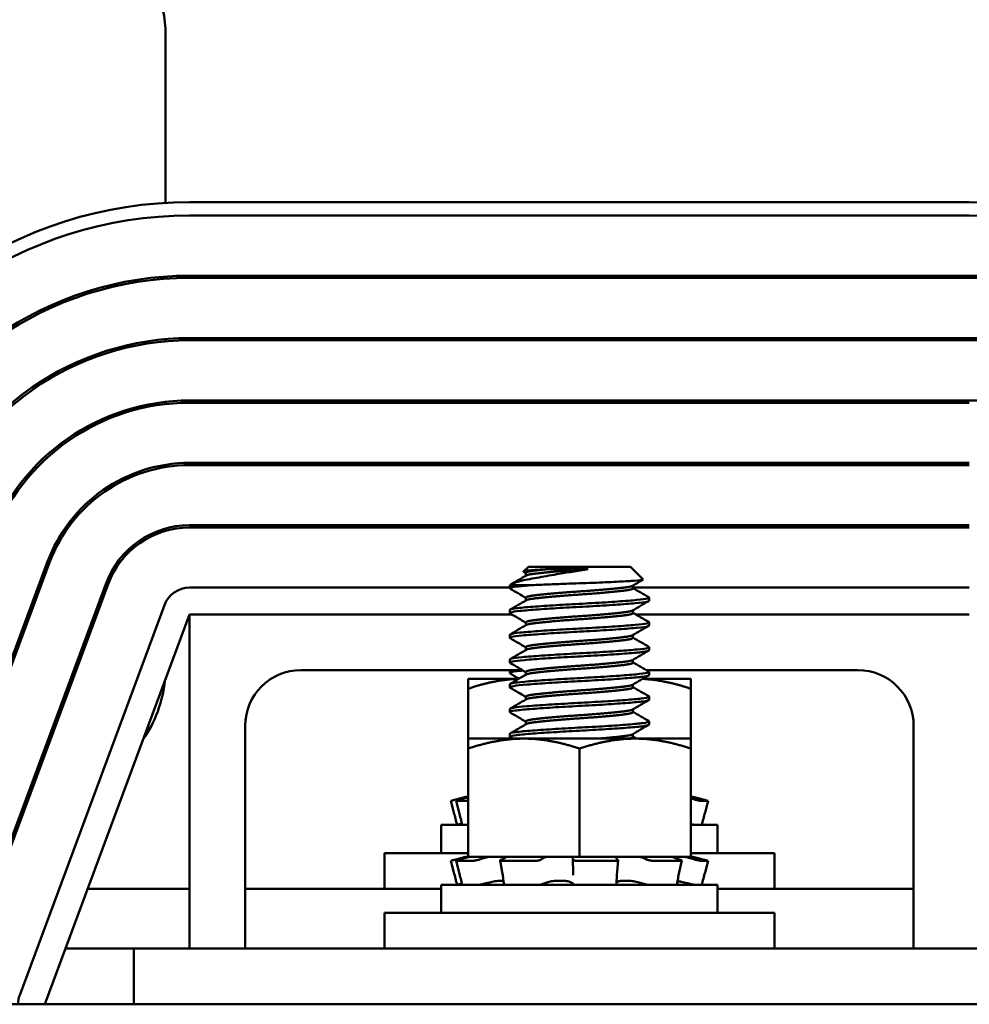
# Model space of a CAD drawing. Units: inches. Extents: x 1.4 to 59.1, y 0.7 to 46.1.
# Drawn here: x 14.2 to 16.3, y 39.5 to 41.7 of the extents above; entities that cross this region are included whole.
import ezdxf

# ---------------------------------------------------------------- set-up
doc = ezdxf.new("R2010")
doc.units = ezdxf.units.IN
doc.header["$LTSCALE"] = 2.75
doc.header["$MEASUREMENT"] = 0
doc.layers.add('Dimension (ANSI)', color=7, linetype='Continuous', lineweight=25)
doc.layers.add('Visible (ANSI)', color=7, linetype='Continuous', lineweight=50)
doc.styles.add('Note Text (ANSI)', font='tahoma.ttf')
doc.dimstyles.new('Default (ANSI)', dxfattribs={"dimscale": 2.75, "dimtxt": 0.14, "dimasz": 0.098425, "dimexe": 0.125, "dimexo": 0.0625, "dimgap": 0.031496, "dimtad": 0, "dimtih": 1, "dimtoh": 1, "dimrnd": 1e-08, "dimzin": 0, "dimdsep": 46, "dimtxsty": 'Note Text (ANSI)', "dimcen": 0.09, "dimdle": 0.393701, "dimclrd": 256, "dimclre": 256, "dimclrt": 256, "dimadec": 0, "dimazin": 1, "dimtfac": 0.857143, "dimtofl": 0, "dimtmove": 0, "dimatfit": 3, "dimfxl": 1, "dimtolj": 1, "dimtzin": 4, "dimlwd": -1, "dimlwe": -1, "dimarcsym": 0})

# ---------------------------------------------------------------- blocks, each defined once
blk = doc.blocks.new('*D19')
at = {"layer": 'Defpoints', "color": 0, "transparency": 16777216}
for p in [(8.4904, 43.9303), (8.4904, 39.5102), (22.5004, 32.4602)]:
    blk.add_point(p, dxfattribs=at)
at = {"layer": 'Dimension (ANSI)', "transparency": 16777216}
for p, q in [((8.4904, 39.6821), (8.4904, 44.2741)), ((22.5004, 32.6321), (22.5004, 44.2741)), ((8.761, 43.9303), (14.8011, 43.9303)), ((22.2297, 43.9303), (16.1896, 43.9303))]:
    blk.add_line(p, q, dxfattribs=at)
for points in [[(8.761, 43.9754), (8.761, 43.8852), (8.4904, 43.9303)], [(22.2297, 43.9754), (22.2297, 43.8852), (22.5004, 43.9303)]]:
    blk.add_solid(points, dxfattribs=at)
at = {"layer": 'Dimension (ANSI)', "transparency": 16777216, "insert": (14.8878, 44.1307), "char_height": 0.385, "attachment_point": 1, "style": 'Note Text (ANSI)'}
blk.add_mtext('\\A1;14.01', dxfattribs=at)

msp = doc.modelspace()

# ---------------------------------------------------------------- linework, layer by layer
at = {"layer": 'Visible (ANSI)'}
for p, q in [((14.4864, 41.3087), (14.4864, 41.6852)), ((16.2904, 41.3102), (14.5404, 41.3102)), ((14.5404, 41.2802), (16.2904, 41.2802)), ((14.4864, 41.1383), (14.4864, 41.1433)), ((16.2904, 41.1452), (14.5404, 41.1452)), ((14.5404, 41.1402), (16.2904, 41.1402)), ((14.4864, 40.9979), (14.4864, 41.0029)), ((16.2904, 41.0052), (14.5404, 41.0052)), ((14.5404, 41.0002), (16.2904, 41.0002)), ((14.4864, 40.8572), (14.4864, 40.8622)), ((16.2904, 40.8652), (14.5404, 40.8652)), ((16.2904, 40.8602), (14.5404, 40.8602)), ((14.4864, 40.7159), (14.4864, 40.7209)), ((14.5404, 40.7252), (16.2904, 40.7252)), ((16.2904, 40.7202), (14.5404, 40.7202)), ((14.4864, 40.5726), (14.4864, 40.5778)), ((14.5404, 40.5852), (16.2904, 40.5852)), ((16.2904, 40.5802), (14.5404, 40.5802)), ((13.8967, 39.6286), (14.2217, 40.5036)), ((14.2263, 40.5019), (13.9013, 39.6269)), ((15.3008, 40.4922), (15.2899, 40.4814)), ((15.2952, 40.4784), (15.2952, 40.472)), ((15.53, 40.4922), (15.3008, 40.4922)), ((15.4349, 40.4867), (15.3449, 40.4867)), ((15.53, 40.4922), (15.5584, 40.4638)), ((14.0279, 39.5799), (14.3529, 40.4549)), ((14.3576, 40.4531), (14.0326, 39.5781)), ((15.2591, 40.4452), (14.5404, 40.4452)), ((15.2591, 40.4506), (15.3059, 40.4506)), ((15.2591, 40.4436), (15.2591, 40.4506)), ((15.5355, 40.45), (15.5355, 40.4436)), ((16.2904, 40.4452), (15.5355, 40.4452)), ((15.2952, 40.4228), (15.2952, 40.4165)), ((15.5716, 40.4159), (15.5716, 40.4228)), ((14.4841, 40.4061), (14.1591, 39.5311)), ((15.2591, 40.3881), (15.2591, 40.395)), ((15.5355, 40.3944), (15.5355, 40.3881)), ((14.2154, 39.5102), (14.5404, 40.3852)), ((14.5404, 39.6352), (14.5404, 40.3852)), ((14.5404, 40.3852), (15.2632, 40.3852)), ((15.2952, 40.3672), (15.2952, 40.3609)), ((15.5415, 40.3852), (16.2904, 40.3852)), ((15.5716, 40.3603), (15.5716, 40.3672)), ((15.2591, 40.3325), (15.2591, 40.3395)), ((15.5355, 40.3389), (15.5355, 40.3325)), ((15.2952, 40.3117), (15.2952, 40.3054)), ((15.5716, 40.3047), (15.5716, 40.3117)), ((15.2591, 40.277), (15.2591, 40.2839)), ((15.5355, 40.2833), (15.5355, 40.277)), ((15.2871, 40.2602), (14.7904, 40.2602)), ((15.2591, 40.2536), (15.2591, 40.2602)), ((15.2952, 40.2561), (15.2952, 40.2498)), ((16.0404, 40.2602), (15.5654, 40.2602)), ((15.5716, 40.2492), (15.5716, 40.2561)), ((15.2799, 40.2409), (15.1654, 40.2409)), ((15.1654, 40.2409), (15.1654, 40.2185)), ((15.6654, 40.2409), (15.5581, 40.2409)), ((15.5583, 40.241), (15.5584, 40.2409)), ((15.6654, 40.2185), (15.6654, 40.2409)), ((15.1654, 40.2185), (15.1654, 40.1064)), ((15.2591, 40.2214), (15.2591, 40.2284)), ((15.5355, 40.2277), (15.5355, 40.2214)), ((15.6654, 40.2185), (15.6654, 40.1064)), ((15.2952, 40.2006), (15.2952, 40.1942)), ((15.5716, 40.1936), (15.5716, 40.2006)), ((15.2591, 40.1659), (15.2591, 40.1728)), ((15.5355, 40.1722), (15.5355, 40.1659)), ((15.2952, 40.145), (15.2952, 40.1387)), ((15.5716, 40.1381), (15.5716, 40.145)), ((14.6654, 40.1352), (14.6654, 39.6352)), ((16.1654, 39.6352), (16.1654, 40.1352)), ((15.2904, 40.1064), (15.1654, 40.1064)), ((15.1654, 40.1064), (15.1654, 40.084)), ((15.2591, 40.1103), (15.2591, 40.1172)), ((15.5404, 40.1064), (15.2904, 40.1064)), ((15.5355, 40.1166), (15.5355, 40.1103)), ((15.6654, 40.1064), (15.5404, 40.1064)), ((15.6654, 40.084), (15.6654, 40.1064)), ((15.1654, 40.084), (15.1654, 39.8414)), ((15.4154, 40.084), (15.4154, 39.8414)), ((15.6654, 40.084), (15.6654, 39.8414)), ((14.1781, 39.9842), (14.1834, 39.9842)), ((15.1431, 39.9712), (15.1361, 39.9693)), ((15.1606, 39.9759), (15.1431, 39.9712)), ((15.1457, 39.9693), (15.1524, 39.9712)), ((15.1606, 39.9759), (15.1606, 39.9759)), ((15.1654, 39.9759), (15.1606, 39.9759)), ((15.6702, 39.9759), (15.6654, 39.9759)), ((15.6761, 39.9693), (15.6696, 39.9712)), ((15.6702, 39.9759), (15.6876, 39.9712)), ((15.6876, 39.9712), (15.6946, 39.9693)), ((15.1265, 39.9667), (15.1335, 39.9407)), ((15.1453, 39.9408), (15.1386, 39.9668)), ((15.1654, 39.9667), (15.139, 39.9667)), ((15.7043, 39.9667), (15.6888, 39.9667)), ((15.7043, 39.9667), (15.6973, 39.9407)), ((15.1654, 39.9127), (15.1054, 39.9127)), ((15.1054, 39.8497), (15.1054, 39.9127)), ((15.7254, 39.9127), (15.6654, 39.9127)), ((15.7254, 39.8497), (15.7254, 39.9127)), ((14.9779, 39.8497), (15.1654, 39.8497)), ((14.9779, 39.7697), (14.9779, 39.8497)), ((15.1431, 39.8367), (15.1361, 39.8348)), ((15.1606, 39.8414), (15.1431, 39.8367)), ((15.1457, 39.8348), (15.1524, 39.8367)), ((15.1606, 39.8414), (15.1606, 39.8414)), ((15.1654, 39.8414), (15.1606, 39.8414)), ((15.1654, 39.8414), (15.2515, 39.8414)), ((15.1951, 39.8367), (15.1895, 39.8348)), ((15.2396, 39.8348), (15.244, 39.8367)), ((15.3331, 39.8414), (15.2515, 39.8414)), ((15.3312, 39.8367), (15.3291, 39.8348)), ((15.3331, 39.8414), (15.4154, 39.8414)), ((15.4008, 39.8348), (15.4011, 39.8367)), ((15.4154, 39.8414), (15.4976, 39.8414)), ((15.4984, 39.8414), (15.4976, 39.8414)), ((15.4985, 39.8414), (15.4984, 39.8414)), ((15.545, 39.8414), (15.4985, 39.8414)), ((15.4995, 39.8367), (15.5017, 39.8348)), ((15.5503, 39.8414), (15.545, 39.8414)), ((15.5831, 39.8414), (15.5503, 39.8414)), ((15.5675, 39.8348), (15.5637, 39.8367)), ((15.5831, 39.8414), (15.6654, 39.8414)), ((15.6356, 39.8367), (15.6413, 39.8348)), ((15.6654, 39.8497), (15.8529, 39.8497)), ((15.6702, 39.8414), (15.6654, 39.8414)), ((15.6761, 39.8348), (15.6696, 39.8367)), ((15.6702, 39.8414), (15.6876, 39.8367)), ((15.6876, 39.8367), (15.6946, 39.8348)), ((15.8529, 39.7697), (15.8529, 39.8497)), ((15.1265, 39.8322), (15.1335, 39.8062)), ((15.1453, 39.8063), (15.1386, 39.8323)), ((15.1756, 39.8322), (15.139, 39.8322)), ((15.242, 39.8071), (15.2376, 39.8332)), ((15.3163, 39.8322), (15.2416, 39.8322)), ((15.4011, 39.8087), (15.4008, 39.8347)), ((15.4948, 39.8322), (15.4106, 39.8322)), ((15.5021, 39.834), (15.5, 39.808)), ((15.643, 39.8322), (15.5814, 39.8322)), ((15.6452, 39.8327), (15.6395, 39.8067)), ((15.7043, 39.8322), (15.6888, 39.8322)), ((15.7043, 39.8322), (15.6973, 39.8062)), ((14.5404, 39.7697), (14.3118, 39.7697)), ((15.1054, 39.7697), (14.6654, 39.7697)), ((15.7254, 39.7782), (15.1054, 39.7782)), ((15.1054, 39.7152), (15.1054, 39.7782)), ((15.196, 39.7794), (15.196, 39.7782)), ((15.2343, 39.7874), (15.245, 39.7874)), ((15.3619, 39.7874), (15.3814, 39.7874)), ((15.5098, 39.7874), (15.5277, 39.7874)), ((15.6348, 39.7834), (15.6348, 39.7782)), ((15.7254, 39.7152), (15.7254, 39.7782)), ((16.1654, 39.7697), (15.7254, 39.7697)), ((14.9779, 39.7152), (15.8529, 39.7152)), ((14.9779, 39.6352), (14.9779, 39.7152)), ((15.8529, 39.6352), (15.8529, 39.7152)), ((14.4154, 39.6352), (14.2618, 39.6352)), ((16.4154, 39.6352), (14.4154, 39.6352)), ((14.4154, 39.5102), (14.4154, 39.6352)), ((21.4154, 39.5102), (9.4154, 39.5102))]:
    msp.add_line(p, q, dxfattribs=at)
for centre, radius, start, end in [((14.2054, 41.6852), 0.281, 0, 180), ((14.5404, 40.3852), 0.925, 90, 159.6236), ((16.2904, 40.3852), 0.925, 20.3764, 90), ((14.5404, 40.3852), 0.895, 90, 159.6236), ((16.2904, 40.3852), 0.895, 20.3764, 90), ((14.5404, 40.3852), 0.76, 90, 159.6236), ((14.5404, 40.3852), 0.755, 90, 159.6236), ((16.2904, 40.3852), 0.76, 20.3764, 90), ((16.2904, 40.3852), 0.755, 20.3764, 90), ((14.5404, 40.3852), 0.62, 90, 159.6236), ((14.5404, 40.3852), 0.615, 90, 159.6236), ((16.2904, 40.3852), 0.62, 20.3764, 90), ((16.2904, 40.3852), 0.615, 20.3764, 90), ((14.5404, 40.3852), 0.48, 90, 159.6236), ((14.5404, 40.3852), 0.475, 90, 159.6236), ((16.2904, 40.3852), 0.48, 20.3764, 90), ((14.5404, 40.3852), 0.34, 90, 159.6236), ((14.5404, 40.3852), 0.335, 90, 159.6236), ((14.5404, 40.3852), 0.2, 90, 159.6236), ((14.5404, 40.3852), 0.195, 90, 159.6236), ((14.5404, 40.3852), 0.06, 90, 159.6236), ((14.7904, 40.1352), 0.125, 90, 180), ((16.0404, 40.1352), 0.125, 0, 90), ((14.2054, 40.2652), 0.281, 325.292, 353.9552), ((14.2154, 39.5102), 0.06, 159.6236, 180)]:
    msp.add_arc(centre, radius, start, end, dxfattribs=at)
for points, knots in [([(15.4349, 40.4867), (15.4237, 40.4847), (15.4121, 40.483), (15.388, 40.4791), (15.3763, 40.4772), (15.3487, 40.4726), (15.3333, 40.4699), (15.305, 40.4647), (15.2923, 40.4624), (15.2757, 40.4582), (15.2708, 40.4567), (15.2633, 40.4536), (15.2606, 40.4521), (15.2591, 40.4506)], [-0.6763028, -0.6763028, -0.6763028, -0.6763028, -0.5687939, -0.5687939, -0.4672244, -0.4672244, -0.3223816, -0.3223816, -0.1688615, -0.1688615, -0.0837602, -0.0837602, 0, 0, 0, 0]), ([(15.2902, 40.4807), (15.2897, 40.481), (15.2897, 40.4813), (15.2916, 40.4824), (15.2962, 40.4832), (15.3078, 40.4842), (15.3135, 40.4847), (15.3291, 40.4857), (15.3367, 40.4862), (15.3449, 40.4867)], [-0.4609157, -0.4609157, -0.4609157, -0.4609157, -0.3792808, -0.3792808, -0.1751669, -0.1751669, -0.0750792, -0.0750792, 0, 0, 0, 0]), ([(15.3059, 40.4506), (15.3162, 40.4511), (15.3277, 40.4516), (15.3525, 40.4527), (15.3657, 40.4532), (15.3961, 40.4543), (15.4166, 40.455), (15.458, 40.4565), (15.4764, 40.4573), (15.5083, 40.4588), (15.5216, 40.4595), (15.5419, 40.4608), (15.5507, 40.4615), (15.5579, 40.4628), (15.5589, 40.4633), (15.5584, 40.4638)], [-5.211885, -5.211885, -5.211885, -5.211885, -4.903327, -4.903327, -4.596541, -4.596541, -4.215703, -4.215703, -3.882619, -3.882619, -3.569697, -3.569697, -3.285893, -3.285893, -3.124706, -3.124706, -3.124706, -3.124706]), ([(15.2599, 40.4427), (15.2588, 40.4433), (15.2589, 40.444), (15.262, 40.4457), (15.2671, 40.4467), (15.2828, 40.4486), (15.2933, 40.4496), (15.3059, 40.4506)], [-0.3573888, -0.3573888, -0.3573888, -0.3573888, -0.2734735, -0.2734735, -0.1352562, -0.1352562, -0.000001, -0.000001, -0.000001, -0.000001]), ([(15.2599, 40.3871), (15.2585, 40.388), (15.259, 40.3888), (15.2647, 40.3908), (15.2717, 40.3919), (15.2929, 40.394), (15.3071, 40.3952), (15.3403, 40.3976), (15.359, 40.3988), (15.398, 40.4011), (15.418, 40.4021), (15.4584, 40.4043), (15.4782, 40.4055), (15.5133, 40.408), (15.5284, 40.4091), (15.5526, 40.4113), (15.5615, 40.4124), (15.5699, 40.4143), (15.5716, 40.4151), (15.5716, 40.4159)], [-2.866139, -2.866139, -2.866139, -2.866139, -2.7579, -2.7579, -2.606499, -2.606499, -2.44815, -2.44815, -2.29273, -2.29273, -2.140872, -2.140872, -1.981143, -1.981143, -1.827509, -1.827509, -1.672261, -1.672261, -1.570533, -1.570533, -1.570533, -1.570533]), ([(15.5708, 40.4237), (15.5709, 40.4237), (15.571, 40.4236), (15.5728, 40.4223), (15.5703, 40.4211), (15.5576, 40.4188), (15.5477, 40.4178), (15.5217, 40.4156), (15.5058, 40.4144), (15.4696, 40.4119), (15.4495, 40.4107), (15.4091, 40.4086), (15.3893, 40.4075), (15.3508, 40.4052), (15.3325, 40.404), (15.3005, 40.4016), (15.2871, 40.4005), (15.268, 40.3983), (15.2621, 40.3972), (15.2594, 40.3957), (15.2591, 40.3953), (15.2591, 40.395)], [-75.354854, -75.354854, -75.354854, -75.354854, -75.346, -75.346, -75.187427, -75.187427, -75.03439, -75.03439, -74.880018, -74.880018, -74.72174, -74.72174, -74.570595, -74.570595, -74.414507, -74.414507, -74.255012, -74.255012, -74.102745, -74.102745, -74.060383, -74.060383, -74.060383, -74.060383]), ([(15.5708, 40.3682), (15.5727, 40.3671), (15.5713, 40.366), (15.5613, 40.3637), (15.5524, 40.3627), (15.5281, 40.3605), (15.513, 40.3593), (15.4779, 40.3569), (15.458, 40.3557), (15.4177, 40.3534), (15.3977, 40.3525), (15.3586, 40.3502), (15.34, 40.349), (15.3068, 40.3465), (15.2926, 40.3454), (15.2716, 40.3432), (15.2646, 40.3422), (15.2599, 40.3405), (15.2591, 40.34), (15.2591, 40.3395)], [-72.846264, -72.846264, -72.846264, -72.846264, -72.702762, -72.702762, -72.547492, -72.547492, -72.393708, -72.393708, -72.233819, -72.233819, -72.081884, -72.081884, -71.926312, -71.926312, -71.767847, -71.767847, -71.616312, -71.616312, -71.549709, -71.549709, -71.549709, -71.549709]), ([(15.2599, 40.3316), (15.2582, 40.3326), (15.2593, 40.3336), (15.2676, 40.3358), (15.2757, 40.3368), (15.2988, 40.3389), (15.3139, 40.3401), (15.3484, 40.3426), (15.3673, 40.3438), (15.4069, 40.346), (15.4271, 40.347), (15.4671, 40.3493), (15.4864, 40.3505), (15.52, 40.3529), (15.5342, 40.3541), (15.5568, 40.3562), (15.5647, 40.3573), (15.5707, 40.3591), (15.5716, 40.3597), (15.5716, 40.3603)], [-5.374194, -5.374194, -5.374194, -5.374194, -5.242779, -5.242779, -5.091623, -5.091623, -4.93332, -4.93332, -4.778866, -4.778866, -4.625905, -4.625905, -4.467242, -4.467242, -4.314572, -4.314572, -4.156828, -4.156828, -4.07957, -4.07957, -4.07957, -4.07957]), ([(15.2599, 40.276), (15.2579, 40.2772), (15.2597, 40.2784), (15.2708, 40.2807), (15.2798, 40.2816), (15.3048, 40.2839), (15.3209, 40.2851), (15.3566, 40.2875), (15.3759, 40.2887), (15.416, 40.2909), (15.4364, 40.2919), (15.4759, 40.2943), (15.4946, 40.2955), (15.5266, 40.2979), (15.5399, 40.299), (15.5605, 40.3011), (15.5674, 40.3023), (15.5711, 40.3039), (15.5716, 40.3043), (15.5716, 40.3047)], [-7.884612, -7.884612, -7.884612, -7.884612, -7.731634, -7.731634, -7.579749, -7.579749, -7.419797, -7.419797, -7.265957, -7.265957, -7.110824, -7.110824, -6.952884, -6.952884, -6.800861, -6.800861, -6.642509, -6.642509, -6.588113, -6.588113, -6.588113, -6.588113]), ([(15.5708, 40.3126), (15.5724, 40.3117), (15.5717, 40.3108), (15.5646, 40.3087), (15.5566, 40.3076), (15.534, 40.3054), (15.5197, 40.3043), (15.486, 40.3019), (15.4667, 40.3006), (15.4267, 40.2984), (15.4065, 40.2974), (15.367, 40.2951), (15.348, 40.2939), (15.3136, 40.2915), (15.2985, 40.2903), (15.2755, 40.2881), (15.2675, 40.2871), (15.2604, 40.2853), (15.2591, 40.2846), (15.2591, 40.2839)], [-70.335408, -70.335408, -70.335408, -70.335408, -70.216378, -70.216378, -70.058656, -70.058656, -69.905852, -69.905852, -69.747046, -69.747046, -69.594051, -69.594051, -69.439462, -69.439462, -69.281059, -69.281059, -69.129813, -69.129813, -69.039928, -69.039928, -69.039928, -69.039928]), ([(15.2599, 40.2526), (15.2585, 40.2535), (15.259, 40.2543), (15.2647, 40.2563), (15.2717, 40.2574), (15.2843, 40.2586), (15.2866, 40.2589), (15.2891, 40.2591)], [-2.8661394, -2.8661394, -2.8661394, -2.8661394, -2.7579003, -2.7579003, -2.6064993, -2.6064993, -2.5741462, -2.5741462, -2.5741462, -2.5741462]), ([(15.5708, 40.2571), (15.5721, 40.2563), (15.5719, 40.2556), (15.5673, 40.2536), (15.5604, 40.2525), (15.5397, 40.2504), (15.5264, 40.2493), (15.4942, 40.2469), (15.4755, 40.2456), (15.436, 40.2433), (15.4156, 40.2423), (15.3756, 40.2401), (15.3563, 40.2389), (15.3206, 40.2365), (15.3046, 40.2353), (15.2796, 40.233), (15.2706, 40.232), (15.2611, 40.2301), (15.2591, 40.2292), (15.2591, 40.2284)], [-67.825335, -67.825335, -67.825335, -67.825335, -67.729287, -67.729287, -67.57084, -67.57084, -67.418696, -67.418696, -67.260631, -67.260631, -67.105503, -67.105503, -66.951544, -66.951544, -66.791466, -66.791466, -66.639531, -66.639531, -66.52807, -66.52807, -66.52807, -66.52807]), ([(15.2599, 40.2205), (15.2597, 40.2206), (15.2595, 40.2208), (15.2583, 40.2221), (15.2612, 40.2233), (15.2745, 40.2256), (15.2847, 40.2266), (15.3115, 40.2289), (15.3282, 40.2301), (15.3649, 40.2325), (15.3843, 40.2337), (15.4248, 40.2358), (15.4455, 40.2369), (15.4845, 40.2393), (15.5025, 40.2405), (15.5329, 40.2429), (15.5452, 40.2439), (15.5638, 40.246), (15.5695, 40.2472), (15.5715, 40.2487), (15.5716, 40.2489), (15.5716, 40.2492)], [-10.394332, -10.394332, -10.394332, -10.394332, -10.373896, -10.373896, -10.219275, -10.219275, -10.066395, -10.066395, -9.907552, -9.907552, -9.754714, -9.754714, -9.597199, -9.597199, -9.440417, -9.440417, -9.289154, -9.289154, -9.130779, -9.130779, -9.09912, -9.09912, -9.09912, -9.09912]), ([(15.5708, 40.2015), (15.5718, 40.201), (15.5719, 40.2004), (15.5694, 40.1986), (15.5636, 40.1974), (15.545, 40.1953), (15.5326, 40.1942), (15.5021, 40.1919), (15.4841, 40.1906), (15.4451, 40.1883), (15.4245, 40.1872), (15.384, 40.185), (15.3645, 40.1839), (15.3279, 40.1815), (15.3113, 40.1802), (15.2845, 40.1779), (15.2743, 40.177), (15.262, 40.1749), (15.2591, 40.1738), (15.2591, 40.1728)], [-65.312986, -65.312986, -65.312986, -65.312986, -65.239618, -65.239618, -65.081168, -65.081168, -64.929822, -64.929822, -64.772928, -64.772928, -64.615463, -64.615463, -64.462522, -64.462522, -64.303568, -64.303568, -64.150682, -64.150682, -64.017051, -64.017051, -64.017051, -64.017051]), ([(15.2599, 40.1649), (15.2594, 40.1653), (15.2591, 40.1656), (15.2593, 40.1671), (15.2633, 40.1683), (15.2788, 40.1705), (15.2901, 40.1715), (15.3188, 40.1739), (15.3361, 40.1751), (15.3735, 40.1775), (15.3932, 40.1786), (15.4338, 40.1807), (15.4543, 40.1818), (15.4925, 40.1843), (15.5098, 40.1855), (15.5386, 40.1878), (15.55, 40.1888), (15.5665, 40.191), (15.5711, 40.1922), (15.5716, 40.1935), (15.5716, 40.1936), (15.5716, 40.1936)], [-12.904988, -12.904988, -12.904988, -12.904988, -12.861232, -12.861232, -12.707264, -12.707264, -12.552315, -12.552315, -12.394234, -12.394234, -12.24208, -12.24208, -12.083663, -12.083663, -11.927666, -11.927666, -11.776257, -11.776257, -11.617796, -11.617796, -11.608602, -11.608602, -11.608602, -11.608602]), ([(15.5708, 40.146), (15.5715, 40.1456), (15.5717, 40.1452), (15.5711, 40.1436), (15.5664, 40.1424), (15.5498, 40.1402), (15.5384, 40.1392), (15.5095, 40.1368), (15.4922, 40.1356), (15.454, 40.1332), (15.4334, 40.1321), (15.3928, 40.13), (15.3732, 40.1288), (15.3358, 40.1265), (15.3185, 40.1252), (15.2899, 40.1229), (15.2786, 40.1219), (15.2632, 40.1197), (15.2592, 40.1185), (15.2591, 40.1173), (15.2591, 40.1173), (15.2591, 40.1172)], [-62.802359, -62.802359, -62.802359, -62.802359, -62.751608, -62.751608, -62.593086, -62.593086, -62.441633, -62.441633, -62.285542, -62.285542, -62.127062, -62.127062, -61.974819, -61.974819, -61.816643, -61.816643, -61.661729, -61.661729, -61.507673, -61.507673, -61.505516, -61.505516, -61.505516, -61.505516]), ([(15.2599, 40.1094), (15.2591, 40.1099), (15.2589, 40.1104), (15.2607, 40.1121), (15.2658, 40.1132), (15.2834, 40.1154), (15.2958, 40.1165), (15.3264, 40.1189), (15.3443, 40.1201), (15.3823, 40.1224), (15.4021, 40.1235), (15.4426, 40.1256), (15.4629, 40.1268), (15.5, 40.1292), (15.5166, 40.1304), (15.5438, 40.1327), (15.5543, 40.1337), (15.5682, 40.1358), (15.5716, 40.137), (15.5716, 40.1381)], [-15.415558, -15.415558, -15.415558, -15.415558, -15.349409, -15.349409, -15.196482, -15.196482, -15.039269, -15.039269, -14.882379, -14.882379, -14.731073, -14.731073, -14.572686, -14.572686, -14.417499, -14.417499, -14.265346, -14.265346, -14.120046, -14.120046, -14.120046, -14.120046]), ([(15.1265, 39.9667), (15.1265, 39.9667), (15.1267, 39.9668), (15.1276, 39.967), (15.1283, 39.9672), (15.1301, 39.9677), (15.1312, 39.968), (15.1336, 39.9686), (15.1349, 39.969), (15.1361, 39.9693)], [-0.03828151, -0.03828151, -0.03828151, -0.03828151, -0.0293661, -0.0293661, -0.01957728, -0.01957728, -0.00978864, -0.00978864, 0, 0, 0, 0]), ([(15.1457, 39.9693), (15.1445, 39.969), (15.1433, 39.9686), (15.1412, 39.968), (15.1403, 39.9677), (15.1391, 39.9672), (15.1387, 39.967), (15.1385, 39.9668), (15.1386, 39.9667), (15.139, 39.9667)], [-0.1530952, -0.1530952, -0.1530952, -0.1530952, -0.14330656, -0.14330656, -0.13351792, -0.13351792, -0.12372911, -0.12372911, -0.11394031, -0.11394031, -0.11394031, -0.11394031]), ([(15.1606, 39.9759), (15.1591, 39.9755), (15.1575, 39.975), (15.1517, 39.9735), (15.1472, 39.9723), (15.1431, 39.9712)], [-0.34902268, -0.34902268, -0.34902268, -0.34902268, -0.3360897, -0.3360897, -0.3035424, -0.3035424, -0.3035424, -0.3035424]), ([(15.1524, 39.9712), (15.1564, 39.9723), (15.1605, 39.9735), (15.1645, 39.9747), (15.1649, 39.9749), (15.1654, 39.975)], [-0.5587079, -0.5587079, -0.5587079, -0.5587079, -0.5261606, -0.5261606, -0.52212123, -0.52212123, -0.52212123, -0.52212123]), ([(15.6761, 39.9693), (15.6772, 39.969), (15.6786, 39.9686), (15.6812, 39.968), (15.6825, 39.9677), (15.6848, 39.9672), (15.6859, 39.967), (15.6877, 39.9668), (15.6884, 39.9667), (15.6888, 39.9667)], [-0.1530952, -0.1530952, -0.1530952, -0.1530952, -0.14330656, -0.14330656, -0.13351792, -0.13351792, -0.12372911, -0.12372911, -0.11394031, -0.11394031, -0.11394031, -0.11394031]), ([(15.7043, 39.9667), (15.7043, 39.9667), (15.7041, 39.9668), (15.7032, 39.967), (15.7024, 39.9672), (15.7007, 39.9677), (15.6996, 39.968), (15.6972, 39.9686), (15.6959, 39.969), (15.6946, 39.9693)], [-0.0391549, -0.0391549, -0.0391549, -0.0391549, -0.0293661, -0.0293661, -0.01957728, -0.01957728, -0.00978864, -0.00978864, 0, 0, 0, 0]), ([(15.149, 39.915), (15.148, 39.9147), (15.1469, 39.9144), (15.1449, 39.9138), (15.1439, 39.9136), (15.1423, 39.9132), (15.1417, 39.913), (15.1411, 39.9128), (15.1409, 39.9128), (15.1409, 39.9127)], [0, 0, 0, 0, 0.00859945, 0.00859945, 0.01840172, 0.01840172, 0.02821181, 0.02821181, 0.03593854, 0.03593854, 0.03593854, 0.03593854]), ([(15.6751, 39.9127), (15.6747, 39.9127), (15.6742, 39.9128), (15.6727, 39.913), (15.6717, 39.9132), (15.6695, 39.9136), (15.6683, 39.9138), (15.6665, 39.9143), (15.666, 39.9144), (15.6654, 39.9146)], [0, 0, 0, 0, 0.0085914, 0.0085914, 0.01840146, 0.01840146, 0.02820421, 0.02820421, 0.03274799, 0.03274799, 0.03274799, 0.03274799]), ([(15.1606, 39.8414), (15.1591, 39.841), (15.1575, 39.8405), (15.1517, 39.839), (15.1472, 39.8378), (15.1431, 39.8367)], [-0.34902268, -0.34902268, -0.34902268, -0.34902268, -0.3360897, -0.3360897, -0.3035424, -0.3035424, -0.3035424, -0.3035424]), ([(15.1524, 39.8367), (15.1564, 39.8378), (15.1605, 39.839), (15.1655, 39.8405), (15.1668, 39.841), (15.1681, 39.8414)], [-0.5587079, -0.5587079, -0.5587079, -0.5587079, -0.5261606, -0.5261606, -0.51322763, -0.51322763, -0.51322763, -0.51322763]), ([(15.2119, 39.8414), (15.2102, 39.841), (15.2085, 39.8405), (15.2025, 39.839), (15.1985, 39.8378), (15.1951, 39.8367)], [-0.34902268, -0.34902268, -0.34902268, -0.34902268, -0.3360897, -0.3360897, -0.3035424, -0.3035424, -0.3035424, -0.3035424]), ([(15.244, 39.8367), (15.2466, 39.8378), (15.2488, 39.839), (15.2508, 39.8405), (15.2512, 39.841), (15.2515, 39.8414)], [-0.5587079, -0.5587079, -0.5587079, -0.5587079, -0.5261606, -0.5261606, -0.51322763, -0.51322763, -0.51322763, -0.51322763]), ([(15.341, 39.8414), (15.3397, 39.841), (15.3385, 39.8405), (15.3346, 39.839), (15.3325, 39.8378), (15.3312, 39.8367)], [-0.34902268, -0.34902268, -0.34902268, -0.34902268, -0.3360897, -0.3360897, -0.3035424, -0.3035424, -0.3035424, -0.3035424]), ([(15.4011, 39.8367), (15.4013, 39.8378), (15.4008, 39.839), (15.3989, 39.8405), (15.3983, 39.841), (15.3975, 39.8414)], [-0.5587079, -0.5587079, -0.5587079, -0.5587079, -0.5261606, -0.5261606, -0.51322763, -0.51322763, -0.51322763, -0.51322763]), ([(15.4984, 39.8414), (15.4981, 39.841), (15.4979, 39.8405), (15.4976, 39.839), (15.4982, 39.8378), (15.4995, 39.8367)], [-0.34902268, -0.34902268, -0.34902268, -0.34902268, -0.3360897, -0.3360897, -0.3035424, -0.3035424, -0.3035424, -0.3035424]), ([(15.5637, 39.8367), (15.5614, 39.8378), (15.5584, 39.839), (15.5534, 39.8405), (15.5519, 39.841), (15.5503, 39.8414)], [-0.5587079, -0.5587079, -0.5587079, -0.5587079, -0.5261606, -0.5261606, -0.51322763, -0.51322763, -0.51322763, -0.51322763]), ([(15.6242, 39.8414), (15.6249, 39.841), (15.6258, 39.8405), (15.6292, 39.839), (15.6323, 39.8378), (15.6356, 39.8367)], [-0.34902268, -0.34902268, -0.34902268, -0.34902268, -0.3360897, -0.3360897, -0.3035424, -0.3035424, -0.3035424, -0.3035424]), ([(15.6696, 39.8367), (15.6657, 39.8378), (15.6613, 39.839), (15.6551, 39.8405), (15.6533, 39.841), (15.6516, 39.8414)], [-0.5587079, -0.5587079, -0.5587079, -0.5587079, -0.5261606, -0.5261606, -0.51322763, -0.51322763, -0.51322763, -0.51322763]), ([(15.1265, 39.8322), (15.1265, 39.8322), (15.1267, 39.8323), (15.1276, 39.8325), (15.1283, 39.8327), (15.1301, 39.8332), (15.1312, 39.8335), (15.1336, 39.8341), (15.1349, 39.8345), (15.1361, 39.8348)], [-0.03828151, -0.03828151, -0.03828151, -0.03828151, -0.0293661, -0.0293661, -0.01957728, -0.01957728, -0.00978864, -0.00978864, 0, 0, 0, 0]), ([(15.1457, 39.8348), (15.1445, 39.8345), (15.1433, 39.8341), (15.1412, 39.8335), (15.1403, 39.8332), (15.1391, 39.8327), (15.1387, 39.8325), (15.1385, 39.8323), (15.1386, 39.8322), (15.139, 39.8322)], [-0.1530952, -0.1530952, -0.1530952, -0.1530952, -0.14330656, -0.14330656, -0.13351792, -0.13351792, -0.12372911, -0.12372911, -0.11394031, -0.11394031, -0.11394031, -0.11394031]), ([(15.1756, 39.8322), (15.1763, 39.8322), (15.1773, 39.8323), (15.1795, 39.8325), (15.1808, 39.8327), (15.1833, 39.8332), (15.1847, 39.8335), (15.1872, 39.8341), (15.1885, 39.8345), (15.1895, 39.8348)], [-0.0391549, -0.0391549, -0.0391549, -0.0391549, -0.0293661, -0.0293661, -0.01957728, -0.01957728, -0.00978864, -0.00978864, 0, 0, 0, 0]), ([(15.2396, 39.8348), (15.2389, 39.8345), (15.2382, 39.8341), (15.2375, 39.8335), (15.2375, 39.8332), (15.2378, 39.8327), (15.2383, 39.8325), (15.2397, 39.8323), (15.2406, 39.8322), (15.2416, 39.8322)], [-0.1530952, -0.1530952, -0.1530952, -0.1530952, -0.14330656, -0.14330656, -0.13351792, -0.13351792, -0.12372911, -0.12372911, -0.11394031, -0.11394031, -0.11394031, -0.11394031]), ([(15.3163, 39.8322), (15.3175, 39.8322), (15.3189, 39.8323), (15.3216, 39.8325), (15.3229, 39.8327), (15.3252, 39.8332), (15.3263, 39.8335), (15.328, 39.8341), (15.3287, 39.8345), (15.3291, 39.8348)], [-0.0391549, -0.0391549, -0.0391549, -0.0391549, -0.0293661, -0.0293661, -0.01957728, -0.01957728, -0.00978864, -0.00978864, 0, 0, 0, 0]), ([(15.4008, 39.8348), (15.4007, 39.8345), (15.4009, 39.8341), (15.4018, 39.8335), (15.4026, 39.8332), (15.4043, 39.8327), (15.4055, 39.8325), (15.4079, 39.8323), (15.4093, 39.8322), (15.4106, 39.8322)], [-0.1530952, -0.1530952, -0.1530952, -0.1530952, -0.14330656, -0.14330656, -0.13351792, -0.13351792, -0.12372911, -0.12372911, -0.11394031, -0.11394031, -0.11394031, -0.11394031]), ([(15.4948, 39.8322), (15.496, 39.8322), (15.4973, 39.8323), (15.4994, 39.8325), (15.5003, 39.8327), (15.5015, 39.8332), (15.5019, 39.8335), (15.5022, 39.8341), (15.5021, 39.8345), (15.5017, 39.8348)], [-0.0391549, -0.0391549, -0.0391549, -0.0391549, -0.0293661, -0.0293661, -0.01957728, -0.01957728, -0.00978864, -0.00978864, 0, 0, 0, 0]), ([(15.5675, 39.8348), (15.5681, 39.8345), (15.5691, 39.8341), (15.5713, 39.8335), (15.5726, 39.8332), (15.575, 39.8327), (15.5764, 39.8325), (15.5791, 39.8323), (15.5803, 39.8322), (15.5814, 39.8322)], [-0.1530952, -0.1530952, -0.1530952, -0.1530952, -0.14330656, -0.14330656, -0.13351792, -0.13351792, -0.12372911, -0.12372911, -0.11394031, -0.11394031, -0.11394031, -0.11394031]), ([(15.643, 39.8322), (15.6438, 39.8322), (15.6444, 39.8323), (15.6452, 39.8325), (15.6453, 39.8327), (15.645, 39.8332), (15.6445, 39.8335), (15.6432, 39.8341), (15.6423, 39.8345), (15.6413, 39.8348)], [-0.0391549, -0.0391549, -0.0391549, -0.0391549, -0.0293661, -0.0293661, -0.01957728, -0.01957728, -0.00978864, -0.00978864, 0, 0, 0, 0]), ([(15.6761, 39.8348), (15.6772, 39.8345), (15.6786, 39.8341), (15.6812, 39.8335), (15.6825, 39.8332), (15.6848, 39.8327), (15.6859, 39.8325), (15.6877, 39.8323), (15.6884, 39.8322), (15.6888, 39.8322)], [-0.1530952, -0.1530952, -0.1530952, -0.1530952, -0.14330656, -0.14330656, -0.13351792, -0.13351792, -0.12372911, -0.12372911, -0.11394031, -0.11394031, -0.11394031, -0.11394031]), ([(15.7043, 39.8322), (15.7043, 39.8322), (15.7041, 39.8323), (15.7032, 39.8325), (15.7024, 39.8327), (15.7007, 39.8332), (15.6996, 39.8335), (15.6972, 39.8341), (15.6959, 39.8345), (15.6946, 39.8348)], [-0.0391549, -0.0391549, -0.0391549, -0.0391549, -0.0293661, -0.0293661, -0.01957728, -0.01957728, -0.00978864, -0.00978864, 0, 0, 0, 0]), ([(15.149, 39.7805), (15.148, 39.7802), (15.1469, 39.7799), (15.1449, 39.7793), (15.1439, 39.7791), (15.1423, 39.7787), (15.1417, 39.7785), (15.1411, 39.7783), (15.1409, 39.7783), (15.1409, 39.7782)], [0, 0, 0, 0, 0.00859945, 0.00859945, 0.01840172, 0.01840172, 0.02821181, 0.02821181, 0.03593854, 0.03593854, 0.03593854, 0.03593854]), ([(15.2002, 39.7805), (15.1992, 39.7802), (15.1982, 39.7799), (15.1958, 39.7793), (15.1946, 39.7791), (15.1921, 39.7787), (15.191, 39.7785), (15.189, 39.7783), (15.1883, 39.7782), (15.1876, 39.7782)], [0, 0, 0, 0, 0.00859945, 0.00859945, 0.01840172, 0.01840172, 0.02821181, 0.02821181, 0.03680973, 0.03680973, 0.03680973, 0.03680973]), ([(15.2002, 39.7805), (15.2023, 39.7811), (15.2045, 39.7817), (15.211, 39.7834), (15.2155, 39.7844), (15.2237, 39.786), (15.228, 39.7867), (15.2327, 39.7873), (15.2335, 39.7873), (15.2343, 39.7874)], [0.31874729, 0.31874729, 0.31874729, 0.31874729, 0.3360897, 0.3360897, 0.368637, 0.368637, 0.39988107, 0.39988107, 0.40654747, 0.40654747, 0.40654747, 0.40654747]), ([(15.2502, 39.7782), (15.2493, 39.7782), (15.2485, 39.7783), (15.2472, 39.7785), (15.2467, 39.7787), (15.2463, 39.779), (15.2462, 39.7791), (15.2462, 39.7792)], [0, 0, 0, 0, 0.0085914, 0.0085914, 0.01840146, 0.01840146, 0.02331253, 0.02331253, 0.02331253, 0.02331253]), ([(15.3335, 39.7805), (15.333, 39.7802), (15.3324, 39.7799), (15.3306, 39.7793), (15.3296, 39.7791), (15.3272, 39.7787), (15.3259, 39.7785), (15.3235, 39.7783), (15.3224, 39.7782), (15.3213, 39.7782)], [0, 0, 0, 0, 0.00859945, 0.00859945, 0.01840172, 0.01840172, 0.02821181, 0.02821181, 0.03680973, 0.03680973, 0.03680973, 0.03680973]), ([(15.3335, 39.7805), (15.3346, 39.7811), (15.3359, 39.7817), (15.3402, 39.7834), (15.3436, 39.7844), (15.3507, 39.786), (15.3548, 39.7867), (15.36, 39.7873), (15.3609, 39.7873), (15.3619, 39.7874)], [0.31874729, 0.31874729, 0.31874729, 0.31874729, 0.3360897, 0.3360897, 0.368637, 0.368637, 0.39988107, 0.39988107, 0.40654747, 0.40654747, 0.40654747, 0.40654747]), ([(15.3814, 39.7874), (15.3822, 39.7873), (15.383, 39.7873), (15.3875, 39.7867), (15.3908, 39.786), (15.3959, 39.7844), (15.3981, 39.7834), (15.4002, 39.7817), (15.4007, 39.7811), (15.4009, 39.7805)], [0.45570283, 0.45570283, 0.45570283, 0.45570283, 0.46236923, 0.46236923, 0.49361331, 0.49361331, 0.5261606, 0.5261606, 0.54350301, 0.54350301, 0.54350301, 0.54350301]), ([(15.4107, 39.7782), (15.4096, 39.7782), (15.4085, 39.7783), (15.4062, 39.7785), (15.4051, 39.7787), (15.4032, 39.7791), (15.4024, 39.7793), (15.4014, 39.7799), (15.4011, 39.7802), (15.4009, 39.7805)], [0, 0, 0, 0, 0.0085914, 0.0085914, 0.01840146, 0.01840146, 0.02820421, 0.02820421, 0.03681057, 0.03681057, 0.03681057, 0.03681057]), ([(15.4983, 39.7801), (15.4982, 39.7799), (15.4982, 39.7798), (15.4978, 39.7793), (15.4973, 39.7791), (15.4959, 39.7787), (15.495, 39.7785), (15.493, 39.7783), (15.492, 39.7782), (15.4909, 39.7782)], [0.00390513, 0.00390513, 0.00390513, 0.00390513, 0.00859945, 0.00859945, 0.01840172, 0.01840172, 0.02821181, 0.02821181, 0.03680973, 0.03680973, 0.03680973, 0.03680973]), ([(15.4984, 39.7835), (15.4989, 39.7841), (15.4997, 39.7847), (15.5024, 39.786), (15.5048, 39.7867), (15.5085, 39.7873), (15.5091, 39.7873), (15.5098, 39.7874)], [0.34851185, 0.34851185, 0.34851185, 0.34851185, 0.368637, 0.368637, 0.39988107, 0.39988107, 0.40654747, 0.40654747, 0.40654747, 0.40654747]), ([(15.5277, 39.7874), (15.5286, 39.7873), (15.5296, 39.7873), (15.5348, 39.7867), (15.5392, 39.786), (15.5471, 39.7844), (15.5512, 39.7834), (15.5567, 39.7817), (15.5585, 39.7811), (15.56, 39.7805)], [0.45570283, 0.45570283, 0.45570283, 0.45570283, 0.46236923, 0.46236923, 0.49361331, 0.49361331, 0.5261606, 0.5261606, 0.54350301, 0.54350301, 0.54350301, 0.54350301]), ([(15.573, 39.7782), (15.5721, 39.7782), (15.5711, 39.7783), (15.5687, 39.7785), (15.5675, 39.7787), (15.5649, 39.7791), (15.5637, 39.7793), (15.5616, 39.7799), (15.5608, 39.7802), (15.56, 39.7805)], [0, 0, 0, 0, 0.0085914, 0.0085914, 0.01840146, 0.01840146, 0.02820421, 0.02820421, 0.03681057, 0.03681057, 0.03681057, 0.03681057]), ([(15.6339, 39.7788), (15.6338, 39.7786), (15.6336, 39.7785), (15.6329, 39.7783), (15.6324, 39.7782), (15.6317, 39.7782)], [0.02022853, 0.02022853, 0.02022853, 0.02022853, 0.02821181, 0.02821181, 0.03680973, 0.03680973, 0.03680973, 0.03680973]), ([(15.6348, 39.7794), (15.6356, 39.7792), (15.6365, 39.779), (15.6386, 39.7787), (15.6398, 39.7785), (15.6417, 39.7783), (15.6425, 39.7782), (15.6431, 39.7782)], [0.01140041, 0.01140041, 0.01140041, 0.01140041, 0.01840172, 0.01840172, 0.02821181, 0.02821181, 0.03680973, 0.03680973, 0.03680973, 0.03680973]), ([(15.6354, 39.7868), (15.6381, 39.7864), (15.6411, 39.7858), (15.648, 39.7844), (15.6524, 39.7834), (15.6592, 39.7817), (15.6616, 39.7811), (15.6638, 39.7805)], [0.46919902, 0.46919902, 0.46919902, 0.46919902, 0.49361331, 0.49361331, 0.5261606, 0.5261606, 0.54350301, 0.54350301, 0.54350301, 0.54350301]), ([(15.6751, 39.7782), (15.6747, 39.7782), (15.6742, 39.7783), (15.6727, 39.7785), (15.6717, 39.7787), (15.6695, 39.7791), (15.6683, 39.7793), (15.666, 39.7799), (15.6649, 39.7802), (15.6638, 39.7805)], [0, 0, 0, 0, 0.0085914, 0.0085914, 0.01840146, 0.01840146, 0.02820421, 0.02820421, 0.03681057, 0.03681057, 0.03681057, 0.03681057])]:
    msp.add_open_spline(points, degree=3, knots=knots, dxfattribs=at)
for points in [[(15.2952, 40.4777), (15.2935, 40.4787), (15.2919, 40.4797), (15.2902, 40.4807)], [(15.2622, 40.4528), (15.2736, 40.4594), (15.2849, 40.466), (15.2963, 40.4726)], [(15.5582, 40.4631), (15.5503, 40.4586), (15.5424, 40.454), (15.5345, 40.4494)], [(15.2952, 40.4222), (15.2835, 40.429), (15.2717, 40.4359), (15.2599, 40.4427)], [(15.5355, 40.4442), (15.5473, 40.4374), (15.5591, 40.4306), (15.5708, 40.4237)], [(15.2599, 40.396), (15.272, 40.403), (15.2842, 40.41), (15.2963, 40.4171)], [(15.5708, 40.4149), (15.5587, 40.4079), (15.5466, 40.4009), (15.5345, 40.3938)], [(15.5355, 40.3887), (15.5473, 40.3818), (15.5591, 40.375), (15.5708, 40.3682)], [(15.2952, 40.3666), (15.2835, 40.3735), (15.2717, 40.3803), (15.2599, 40.3871)], [(15.2599, 40.3404), (15.272, 40.3474), (15.2842, 40.3545), (15.2963, 40.3615)], [(15.5708, 40.3594), (15.5587, 40.3523), (15.5466, 40.3453), (15.5345, 40.3383)], [(15.2952, 40.3111), (15.2835, 40.3179), (15.2717, 40.3248), (15.2599, 40.3316)], [(15.5355, 40.3331), (15.5473, 40.3263), (15.5591, 40.3195), (15.5708, 40.3126)], [(15.2599, 40.2849), (15.272, 40.2919), (15.2842, 40.2989), (15.2963, 40.306)], [(15.5708, 40.3038), (15.5587, 40.2968), (15.5466, 40.2897), (15.5345, 40.2827)], [(15.5355, 40.2776), (15.5473, 40.2707), (15.5591, 40.2639), (15.5708, 40.2571)], [(15.2952, 40.2555), (15.2835, 40.2624), (15.2717, 40.2692), (15.2599, 40.276)], [(15.28, 40.241), (15.2733, 40.2449), (15.2666, 40.2487), (15.2599, 40.2526)], [(15.2599, 40.2293), (15.272, 40.2363), (15.2842, 40.2434), (15.2963, 40.2504)], [(15.5708, 40.2482), (15.5587, 40.2412), (15.5466, 40.2342), (15.5345, 40.2271)], [(15.2952, 40.2), (15.2835, 40.2068), (15.2717, 40.2136), (15.2599, 40.2205)], [(15.5355, 40.222), (15.5473, 40.2152), (15.5591, 40.2083), (15.5708, 40.2015)], [(15.2599, 40.1737), (15.272, 40.1808), (15.2842, 40.1878), (15.2963, 40.1948)], [(15.5708, 40.1927), (15.5587, 40.1857), (15.5466, 40.1786), (15.5345, 40.1716)], [(15.2952, 40.1444), (15.2835, 40.1513), (15.2717, 40.1581), (15.2599, 40.1649)], [(15.5355, 40.1665), (15.5473, 40.1596), (15.5591, 40.1528), (15.5708, 40.146)], [(15.2599, 40.1182), (15.272, 40.1252), (15.2842, 40.1322), (15.2963, 40.1393)], [(15.5708, 40.1371), (15.5587, 40.1301), (15.5466, 40.1231), (15.5345, 40.116)], [(15.2651, 40.1064), (15.2634, 40.1074), (15.2617, 40.1084), (15.2599, 40.1094)], [(15.5355, 40.1109), (15.5381, 40.1094), (15.5407, 40.1079), (15.5433, 40.1064)], [(15.6696, 39.9712), (15.6682, 39.9716), (15.6668, 39.972), (15.6654, 39.9724)], [(15.1409, 39.9127), (15.1385, 39.9221), (15.136, 39.9314), (15.1335, 39.9407)], [(15.1524, 39.9128), (15.1501, 39.9222), (15.1477, 39.9315), (15.1453, 39.9408)], [(15.6973, 39.9407), (15.6948, 39.9314), (15.6923, 39.9221), (15.6898, 39.9127)], [(15.149, 39.915), (15.1499, 39.9152), (15.1508, 39.9154), (15.1517, 39.9157)], [(15.1528, 39.9127), (15.1525, 39.9127), (15.1524, 39.9128), (15.1524, 39.9128)], [(15.6898, 39.9127), (15.6898, 39.9127), (15.6898, 39.9127), (15.6898, 39.9127)], [(15.1409, 39.7782), (15.1385, 39.7876), (15.136, 39.7969), (15.1335, 39.8062)], [(15.1524, 39.7783), (15.1501, 39.7877), (15.1477, 39.797), (15.1453, 39.8063)], [(15.2462, 39.7792), (15.2449, 39.7885), (15.2435, 39.7978), (15.242, 39.8071)], [(15.4012, 39.7998), (15.4012, 39.8028), (15.4012, 39.8057), (15.4011, 39.8087)], [(15.5, 39.808), (15.4992, 39.7987), (15.4986, 39.7894), (15.4983, 39.7801)], [(15.6395, 39.8067), (15.6375, 39.7974), (15.6356, 39.7881), (15.6339, 39.7788)], [(15.6973, 39.8062), (15.6948, 39.7969), (15.6923, 39.7876), (15.6898, 39.7782)], [(15.149, 39.7805), (15.1499, 39.7807), (15.1508, 39.7809), (15.1517, 39.7812)], [(15.1528, 39.7782), (15.1525, 39.7782), (15.1524, 39.7783), (15.1524, 39.7783)], [(15.6898, 39.7782), (15.6898, 39.7782), (15.6898, 39.7782), (15.6898, 39.7782)]]:
    msp.add_open_spline(points, degree=3, dxfattribs=at)
for points, weights, knots in [([(15.3449, 40.4867), (15.3241, 40.4847), (15.3113, 40.483), (15.2952, 40.4808), (15.2952, 40.4784)], [0.93549495028, 0.945907627743, 1, 0.933012701892, 0.933012701892], [0.006586537, 0.006586537, 0.006586537, 0.007326007, 0.007326007, 0.008241758, 0.008241758, 0.008241758]), ([(15.4349, 40.4867), (15.4252, 40.486), (15.4154, 40.4853), (15.346, 40.4807), (15.3113, 40.476), (15.2994, 40.4744), (15.2963, 40.4726)], [0.964022189567, 0.978589470042, 1, 0.866025403784, 1, 0.949479532131, 0.937060581203], [0.005201813, 0.005201813, 0.005201813, 0.005494505, 0.005494505, 0.007326007, 0.007326007, 0.008016648, 0.008016648, 0.008016648]), ([(15.5345, 40.4494), (15.5314, 40.4475), (15.5194, 40.4459), (15.4848, 40.4413), (15.4154, 40.4367), (15.346, 40.4321), (15.3113, 40.4274), (15.2952, 40.4253), (15.2952, 40.4228)], [0.937060581203, 0.949479532131, 1, 0.866025403784, 1, 0.866025403784, 1, 0.933012701892, 0.933012701892], [0.013961374, 0.013961374, 0.013961374, 0.014652015, 0.014652015, 0.016483516, 0.016483516, 0.018315018, 0.018315018, 0.019230769, 0.019230769, 0.019230769]), ([(15.5355, 40.4436), (15.5355, 40.4412), (15.5194, 40.439), (15.4848, 40.4344), (15.4154, 40.4297), (15.346, 40.4251), (15.3113, 40.4205), (15.2994, 40.4189), (15.2963, 40.4171)], [0.933012701892, 0.933012701892, 1, 0.866025403784, 1, 0.866025403784, 1, 0.949479532131, 0.937060581203], [0.013736264, 0.013736264, 0.013736264, 0.014652015, 0.014652015, 0.016483516, 0.016483516, 0.018315018, 0.018315018, 0.019005659, 0.019005659, 0.019005659]), ([(15.5345, 40.3938), (15.5314, 40.392), (15.5194, 40.3904), (15.4848, 40.3858), (15.4154, 40.3811), (15.346, 40.3765), (15.3113, 40.3719), (15.2952, 40.3697), (15.2952, 40.3672)], [0.937060581203, 0.949479532131, 1, 0.866025403784, 1, 0.866025403784, 1, 0.933012701892, 0.933012701892], [0.024950385, 0.024950385, 0.024950385, 0.025641026, 0.025641026, 0.027472527, 0.027472527, 0.029304029, 0.029304029, 0.03021978, 0.03021978, 0.03021978]), ([(15.5355, 40.3881), (15.5355, 40.3856), (15.5194, 40.3834), (15.4848, 40.3788), (15.4154, 40.3742), (15.346, 40.3696), (15.3113, 40.3649), (15.2994, 40.3633), (15.2963, 40.3615)], [0.933012701892, 0.933012701892, 1, 0.866025403784, 1, 0.866025403784, 1, 0.949479532131, 0.937060581203], [0.024725275, 0.024725275, 0.024725275, 0.025641026, 0.025641026, 0.027472527, 0.027472527, 0.029304029, 0.029304029, 0.02999467, 0.02999467, 0.02999467]), ([(15.5345, 40.3383), (15.5314, 40.3364), (15.5194, 40.3348), (15.4848, 40.3302), (15.4154, 40.3256), (15.346, 40.3209), (15.3113, 40.3163), (15.2952, 40.3142), (15.2952, 40.3117)], [0.937060581203, 0.949479532131, 1, 0.866025403784, 1, 0.866025403784, 1, 0.933012701892, 0.933012701892], [0.035939396, 0.035939396, 0.035939396, 0.036630037, 0.036630037, 0.038461538, 0.038461538, 0.04029304, 0.04029304, 0.041208791, 0.041208791, 0.041208791]), ([(15.5355, 40.3325), (15.5355, 40.33), (15.5194, 40.3279), (15.4848, 40.3233), (15.4154, 40.3186), (15.346, 40.314), (15.3113, 40.3094), (15.2994, 40.3078), (15.2963, 40.306)], [0.933012701892, 0.933012701892, 1, 0.866025403784, 1, 0.866025403784, 1, 0.949479532131, 0.937060581203], [0.035714286, 0.035714286, 0.035714286, 0.036630037, 0.036630037, 0.038461538, 0.038461538, 0.04029304, 0.04029304, 0.040983681, 0.040983681, 0.040983681]), ([(15.5345, 40.2827), (15.5314, 40.2809), (15.5194, 40.2793), (15.4848, 40.2747), (15.4154, 40.27), (15.346, 40.2654), (15.3113, 40.2608), (15.2952, 40.2586), (15.2952, 40.2561)], [0.937060581203, 0.949479532131, 1, 0.866025403784, 1, 0.866025403784, 1, 0.933012701892, 0.933012701892], [0.046928407, 0.046928407, 0.046928407, 0.047619048, 0.047619048, 0.049450549, 0.049450549, 0.051282051, 0.051282051, 0.052197802, 0.052197802, 0.052197802]), ([(15.5355, 40.277), (15.5355, 40.2745), (15.5194, 40.2723), (15.4848, 40.2677), (15.4154, 40.2631), (15.346, 40.2584), (15.3113, 40.2538), (15.2994, 40.2522), (15.2963, 40.2504)], [0.933012701892, 0.933012701892, 1, 0.866025403784, 1, 0.866025403784, 1, 0.949479532131, 0.937060581203], [0.046703297, 0.046703297, 0.046703297, 0.047619048, 0.047619048, 0.049450549, 0.049450549, 0.051282051, 0.051282051, 0.051972692, 0.051972692, 0.051972692]), ([(15.5345, 40.2271), (15.5314, 40.2253), (15.5194, 40.2237), (15.4848, 40.2191), (15.4154, 40.2145), (15.346, 40.2098), (15.3113, 40.2052), (15.2952, 40.2031), (15.2952, 40.2006)], [0.937060581203, 0.949479532131, 1, 0.866025403784, 1, 0.866025403784, 1, 0.933012701892, 0.933012701892], [0.057917418, 0.057917418, 0.057917418, 0.058608059, 0.058608059, 0.06043956, 0.06043956, 0.062271062, 0.062271062, 0.063186813, 0.063186813, 0.063186813]), ([(15.5355, 40.2214), (15.5355, 40.2189), (15.5194, 40.2168), (15.4848, 40.2122), (15.4154, 40.2075), (15.346, 40.2029), (15.3113, 40.1983), (15.2994, 40.1967), (15.2963, 40.1948)], [0.933012701892, 0.933012701892, 1, 0.866025403784, 1, 0.866025403784, 1, 0.949479532131, 0.937060581203], [0.057692308, 0.057692308, 0.057692308, 0.058608059, 0.058608059, 0.06043956, 0.06043956, 0.062271062, 0.062271062, 0.062961703, 0.062961703, 0.062961703]), ([(15.5345, 40.1716), (15.5314, 40.1698), (15.5194, 40.1682), (15.4848, 40.1635), (15.4154, 40.1589), (15.346, 40.1543), (15.3113, 40.1497), (15.2952, 40.1475), (15.2952, 40.145)], [0.937060581203, 0.949479532131, 1, 0.866025403784, 1, 0.866025403784, 1, 0.933012701892, 0.933012701892], [0.068906429, 0.068906429, 0.068906429, 0.06959707, 0.06959707, 0.071428571, 0.071428571, 0.073260073, 0.073260073, 0.074175824, 0.074175824, 0.074175824]), ([(15.5355, 40.1659), (15.5355, 40.1634), (15.5194, 40.1612), (15.4848, 40.1566), (15.4154, 40.152), (15.346, 40.1473), (15.3113, 40.1427), (15.2994, 40.1411), (15.2963, 40.1393)], [0.933012701892, 0.933012701892, 1, 0.866025403784, 1, 0.866025403784, 1, 0.949479532131, 0.937060581203], [0.068681319, 0.068681319, 0.068681319, 0.06959707, 0.06959707, 0.071428571, 0.071428571, 0.073260073, 0.073260073, 0.073950714, 0.073950714, 0.073950714]), ([(15.5345, 40.116), (15.5314, 40.1142), (15.5194, 40.1126), (15.4975, 40.1097), (15.4564, 40.1064)], [0.937060581203, 0.949479532131, 1, 0.911031575592, 0.940225560554], [0.07989544, 0.07989544, 0.07989544, 0.080586081, 0.080586081, 0.081802325, 0.081802325, 0.081802325])]:
    msp.add_rational_spline(points, weights, degree=2, knots=knots, dxfattribs=at)
for points, weights in [([(15.1654, 40.2185), (15.2265, 40.2389), (15.2796, 40.2407)], [1.90687183186, 2.04061648724, 2.05308662965]), ([(15.5573, 40.2404), (15.6076, 40.2378), (15.6654, 40.2185)], [2.05122292578, 2.03282777725, 1.90687183186]), ([(15.1654, 40.084), (15.2324, 40.1064), (15.2904, 40.1064)], [1.90687183186, 2.05436888136, 2.05436888136]), ([(15.2904, 40.1064), (15.3484, 40.1064), (15.4154, 40.084)], [2.05436888136, 2.05436888136, 1.90687183186]), ([(15.4154, 40.084), (15.4824, 40.1064), (15.5404, 40.1064)], [1.90687183186, 2.05436888136, 2.05436888136]), ([(15.5355, 40.1103), (15.5355, 40.1082), (15.5242, 40.1064)], [0.933012701892, 0.933012701892, 0.979320900604]), ([(15.5404, 40.1064), (15.5984, 40.1064), (15.6654, 40.084)], [2.05436888136, 2.05436888136, 1.90687183186])]:
    msp.add_rational_spline(points, weights, degree=2, dxfattribs=at)

# ---------------------------------------------------------------- dimensions: what is measured, and where the dimension line sits
at = {"layer": 'Dimension (ANSI)'}
dim = msp.add_linear_dim(base=(8.4904, 43.9303), p1=(22.5004, 32.4602), p2=(8.4904, 39.5102), angle=180, dimstyle='Default (ANSI)', override={"dimgap": 0.031496, "dimtih": 0, "dimtoh": 0, "dimdec": 2, "dimtol": 0, "dimlim": 0, "dimtp": 0, "dimtm": 0, "dimtdec": 2, "dimatfit": 1}, dxfattribs=at)
dim.commit()
dim.dimension.update_dxf_attribs({"geometry": '*D19', "text_midpoint": (15.4954, 43.9303), "dimtype": 160})

doc.saveas('drawing.dxf')
